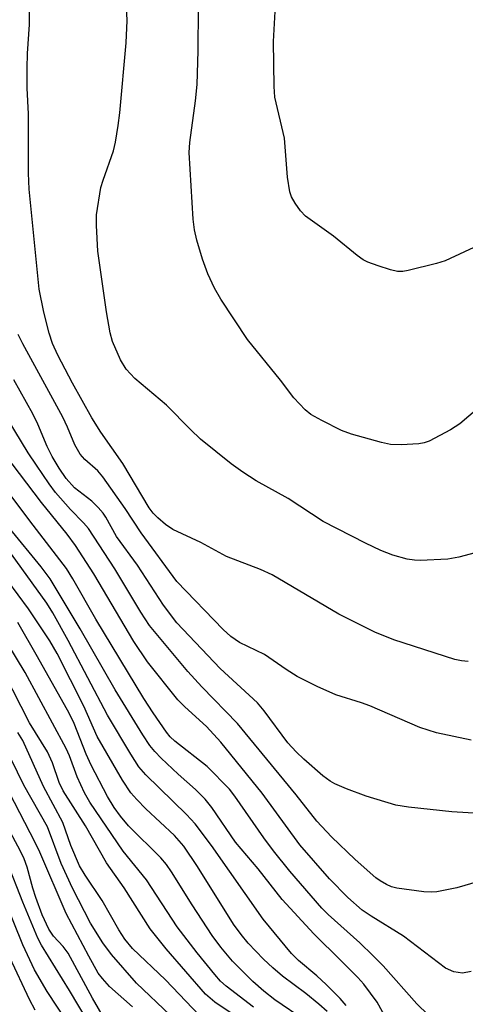
# Model space of a CAD drawing. Units: inches. Extents: x 1243763 to 1249763, y 493456 to 497456.
# Drawn here: x 1243966 to 1244036, y 495609 to 495765 of the extents above; entities that cross this region are included whole.
import ezdxf

# ---------------------------------------------------------------- set-up
doc = ezdxf.new("R2010")
doc.units = ezdxf.units.IN
doc.header["$MEASUREMENT"] = 0
doc.layers.add('Undefined', color=1, linetype='Continuous')

msp = doc.modelspace()

# ---------------------------------------------------------------- linework, layer by layer
at = {"layer": 'Undefined'}
for points in [[(1244038.77, 495680.81, 264), (1244035.35, 495679.88, 264), (1244033.61, 495679.58, 264), (1244029.23, 495679.36, 264), (1244028.35, 495679.39, 264), (1244027.19, 495679.59, 264), (1244024.89, 495680.19, 264), (1244022.97, 495680.97, 264), (1244020.58, 495682.11, 264), (1244013.81, 495685.54, 264), (1244008.27, 495689.17, 264), (1244003.18, 495692.01, 264), (1244001.07, 495693.35, 264), (1243999.22, 495694.69, 264), (1243994.38, 495698.59, 264), (1243992.77, 495700.11, 264), (1243989, 495703.97, 264), (1243983.95, 495708.21, 264), (1243982.55, 495709.71, 264), (1243981.69, 495711.19, 264), (1243980.41, 495714.07, 264), (1243980.05, 495715.44, 264), (1243979.44, 495718.8, 264), (1243978.1, 495728.4, 264), (1243977.86, 495732.46, 264), (1243977.88, 495734.2, 264), (1243978.57, 495738.53, 264), (1243978.9, 495739.66, 264), (1243980.55, 495744.31, 264), (1243980.87, 495745.68, 264), (1243981.33, 495748.32, 264), (1243981.58, 495750.37, 264), (1243982.57, 495761.45, 264), (1243982.72, 495764.98, 264), (1243982.43, 495771.81, 264)], [(1244038.55, 495729.35, 268), (1244033.2, 495726.86, 268), (1244031.81, 495726.44, 268), (1244027.31, 495725.33, 268), (1244026.47, 495725.19, 268), (1244025.63, 495725.19, 268), (1244024.52, 495725.44, 268), (1244022.59, 495726.07, 268), (1244020.95, 495726.66, 268), (1244020.18, 495727.02, 268), (1244019.23, 495727.7, 268), (1244015.48, 495730.8, 268), (1244011.05, 495733.96, 268), (1244010.26, 495734.81, 268), (1244009.41, 495736.01, 268), (1244008.82, 495737.01, 268), (1244008.53, 495737.83, 268), (1244008.15, 495740.15, 268), (1244007.69, 495746.33, 268), (1244006.19, 495752.82, 268), (1244006.07, 495754.55, 268), (1244005.94, 495761.68, 268), (1244006.25, 495767.38, 268)], [(1244036.87, 495663.35, 262), (1244035.81, 495663.44, 262), (1244034.73, 495663.67, 262), (1244025.07, 495666.8, 262), (1244022.06, 495667.98, 262), (1244016.34, 495670.84, 262), (1244005.76, 495677.09, 262), (1244003.9, 495677.91, 262), (1243998.5, 495680.02, 262), (1243994.44, 495682.2, 262), (1243989.98, 495684.26, 262), (1243988.82, 495685.09, 262), (1243987.6, 495686.14, 262), (1243986.86, 495686.89, 262), (1243986.23, 495687.73, 262), (1243982.05, 495694.76, 262), (1243978.57, 495699.71, 262), (1243977.13, 495702, 262), (1243974.05, 495707.47, 262), (1243971.74, 495711.9, 262), (1243970.91, 495713.75, 262), (1243970.36, 495715.4, 262), (1243969.49, 495718.76, 262), (1243968.77, 495722.37, 262), (1243967.16, 495738.24, 262), (1243967.05, 495740.76, 262), (1243967.06, 495750.18, 262), (1243966.88, 495754.28, 262), (1243966.86, 495757.44, 262), (1243966.92, 495759.78, 262), (1243967.25, 495764.38, 262), (1243967.23, 495766.42, 262)], [(1244038.4, 495703.44, 266), (1244035.5, 495701.03, 266), (1244034.03, 495700.09, 266), (1244030.66, 495698.31, 266), (1244029.85, 495698.01, 266), (1244029.03, 495697.86, 266), (1244026.2, 495697.68, 266), (1244024.51, 495697.76, 266), (1244023.11, 495698.07, 266), (1244018.35, 495699.38, 266), (1244016.72, 495699.97, 266), (1244013.65, 495701.54, 266), (1244011.9, 495702.53, 266), (1244010.99, 495703.25, 266), (1244009.18, 495705.16, 266), (1244007.05, 495707.97, 266), (1244001.82, 495714.41, 266), (1243997.62, 495720.78, 266), (1243996.58, 495722.53, 266), (1243995.54, 495724.83, 266), (1243994.71, 495727.16, 266), (1243993.77, 495730.14, 266), (1243993.43, 495731.79, 266), (1243993.2, 495733.47, 266), (1243992.56, 495744.07, 266), (1243992.67, 495745.67, 266), (1243993.57, 495752.27, 266), (1243993.82, 495754.83, 266), (1243994, 495760.18, 266), (1243994.04, 495766.92, 266)], [(1244037.33, 495650.88, 260), (1244031.8, 495652.04, 260), (1244029.15, 495652.89, 260), (1244021.22, 495656.33, 260), (1244019.9, 495656.81, 260), (1244015.84, 495658.07, 260), (1244012.9, 495659.4, 260), (1244009.7, 495660.99, 260), (1244007.97, 495662.07, 260), (1244004.53, 495664.45, 260), (1244000.57, 495666.36, 260), (1243999.2, 495667.29, 260), (1243997.99, 495668.42, 260), (1243990.62, 495676.01, 260), (1243984.96, 495683.77, 260), (1243982.41, 495687.59, 260), (1243978.88, 495692.62, 260), (1243978.07, 495693.58, 260), (1243976, 495695.39, 260), (1243975.25, 495696.22, 260), (1243974.43, 495697.68, 260), (1243973.28, 495700.49, 260), (1243972.52, 495702.07, 260), (1243966.16, 495713.7, 260), (1243965.41, 495715.2, 260)], [(1244038.57, 495639.24, 258), (1244034.28, 495639.5, 258), (1244027.38, 495640.25, 258), (1244025.37, 495640.59, 258), (1244020.67, 495641.99, 258), (1244017.52, 495643.17, 258), (1244015.68, 495643.96, 258), (1244014.94, 495644.39, 258), (1244013.76, 495645.24, 258), (1244010.75, 495647.87, 258), (1244009.53, 495649.02, 258), (1244008.25, 495650.44, 258), (1244004.47, 495655.5, 258), (1244003.39, 495656.78, 258), (1243997.47, 495662.25, 258), (1243990.6, 495669.5, 258), (1243988.51, 495672.28, 258), (1243984.37, 495678.64, 258), (1243981.03, 495683.18, 258), (1243979.34, 495686.21, 258), (1243978.9, 495686.88, 258), (1243978.15, 495687.75, 258), (1243977.12, 495688.75, 258), (1243974.35, 495690.89, 258), (1243973.03, 495692.34, 258), (1243971.92, 495694.01, 258), (1243970.83, 495695.85, 258), (1243970.03, 495697.45, 258), (1243968.56, 495700.97, 258), (1243967.76, 495702.62, 258), (1243964.74, 495708, 258)], [(1244041.95, 495629.49, 256), (1244035.05, 495627.48, 256), (1244031.89, 495626.82, 256), (1244031.01, 495626.78, 256), (1244029.82, 495626.83, 256), (1244025.51, 495627.4, 256), (1244024.69, 495627.64, 256), (1244023.9, 495627.99, 256), (1244022.9, 495628.55, 256), (1244022.2, 495629.05, 256), (1244018.91, 495631.93, 256), (1244015.15, 495635.56, 256), (1244012.83, 495638.02, 256), (1244009.54, 495642.19, 256), (1244000.25, 495653.52, 256), (1243994.59, 495659.32, 256), (1243992.36, 495661.74, 256), (1243986.29, 495669.06, 256), (1243984.88, 495671.16, 256), (1243980.79, 495678.05, 256), (1243976.58, 495684.41, 256), (1243975.8, 495685.35, 256), (1243973.72, 495687.47, 256), (1243971.37, 495690.14, 256), (1243970.35, 495691.5, 256), (1243968.34, 495694.46, 256), (1243967.03, 495696.44, 256), (1243960.48, 495707.16, 256)], [(1244037.33, 495614.18, 254), (1244035.95, 495613.93, 254), (1244034.57, 495614.16, 254), (1244033.26, 495614.7, 254), (1244026.58, 495619.77, 254), (1244021.46, 495622.94, 254), (1244020.02, 495623.94, 254), (1244017.75, 495625.9, 254), (1244014.83, 495628.91, 254), (1244010.14, 495634.29, 254), (1244004.17, 495642.49, 254), (1243997.59, 495650.57, 254), (1243995.3, 495653.04, 254), (1243991.87, 495656.17, 254), (1243990.78, 495657.26, 254), (1243985.96, 495663.27, 254), (1243983.77, 495666.53, 254), (1243977.42, 495677.25, 254), (1243974.54, 495681.74, 254), (1243973.2, 495683.55, 254), (1243969.13, 495688.56, 254), (1243963.34, 495696.2, 254)], [(1244030.5, 495607.33, 252), (1244028.69, 495609.06, 252), (1244023.34, 495615.1, 252), (1244021.73, 495616.75, 252), (1244019.63, 495618.76, 252), (1244014.62, 495623.22, 252), (1244013.61, 495624.25, 252), (1244008.53, 495630.11, 252), (1244005.93, 495633.3, 252), (1244004.42, 495635.36, 252), (1243999.83, 495642.01, 252), (1243998.97, 495643.11, 252), (1243995.43, 495646.68, 252), (1243990.3, 495650.73, 252), (1243989.56, 495651.42, 252), (1243988.96, 495652.15, 252), (1243986.86, 495655.2, 252), (1243985.38, 495657.5, 252), (1243977.78, 495670.07, 252), (1243974.12, 495676.45, 252), (1243973.08, 495678.1, 252), (1243967.29, 495685.64, 252), (1243961.33, 495693.6, 252)], [(1244024.37, 495605.79, 250), (1244022.41, 495609.31, 250), (1244020.29, 495612.16, 250), (1244019.32, 495613.24, 250), (1244016.71, 495615.9, 250), (1244012.34, 495620.15, 250), (1244007.31, 495625.63, 250), (1244003.51, 495630.48, 250), (1243999.92, 495634.72, 250), (1243996.15, 495640.19, 250), (1243995.09, 495641.53, 250), (1243993.57, 495643.06, 250), (1243990.81, 495645.49, 250), (1243988.12, 495648.03, 250), (1243987.13, 495649.05, 250), (1243986.33, 495650.04, 250), (1243985.22, 495651.72, 250), (1243980.83, 495658.87, 250), (1243975.27, 495668.52, 250), (1243970.51, 495676.46, 250), (1243969.11, 495678.34, 250), (1243964.08, 495684.49, 250)], [(1244014.47, 495607.83, 246), (1244013.14, 495609.02, 246), (1244011.07, 495610.72, 246), (1244007.36, 495613.46, 246), (1244005.85, 495614.75, 246), (1244004.39, 495616.12, 246), (1244001.93, 495618.69, 246), (1244000.81, 495620.06, 246), (1243999.6, 495621.71, 246), (1243993.9, 495630.85, 246), (1243991.72, 495634.07, 246), (1243990.22, 495635.74, 246), (1243985.69, 495639.96, 246), (1243984.25, 495641.46, 246), (1243983.33, 495642.54, 246), (1243981.99, 495644.52, 246), (1243977.97, 495651.44, 246), (1243975.85, 495656.27, 246), (1243971.64, 495664.59, 246), (1243970.44, 495666.6, 246), (1243967.1, 495671.72, 246), (1243960.48, 495680.6, 246)], [(1244017.46, 495608.8, 248), (1244016.54, 495609.92, 248), (1244014.29, 495612.13, 248), (1244012.83, 495613.5, 248), (1244009.92, 495615.91, 248), (1244008.83, 495617.06, 248), (1244004.3, 495622.51, 248), (1243996.11, 495634.19, 248), (1243993.52, 495637.58, 248), (1243992.17, 495639.06, 248), (1243985.72, 495645.4, 248), (1243984.58, 495646.67, 248), (1243983.31, 495648.64, 248), (1243979.6, 495654.84, 248), (1243973.38, 495666.68, 248), (1243970.93, 495671.08, 248), (1243969.98, 495672.58, 248), (1243963.68, 495681.34, 248)], [(1244002.8, 495608.53, 242), (1243998.46, 495611.88, 242), (1243997.55, 495612.67, 242), (1243996.62, 495613.71, 242), (1243993.85, 495617.14, 242), (1243990.67, 495621.25, 242), (1243985.78, 495628.72, 242), (1243982.09, 495633.27, 242), (1243976.79, 495641.02, 242), (1243975.98, 495642.51, 242), (1243974.78, 495645.07, 242), (1243973.56, 495648.38, 242), (1243973.05, 495649.55, 242), (1243966.53, 495661.58, 242), (1243961, 495670.69, 242)], [(1244010.99, 495606.44, 244), (1244006.19, 495609.72, 244), (1244004.42, 495611.06, 244), (1244002.7, 495612.6, 244), (1243999.45, 495615.84, 244), (1243997.61, 495618.07, 244), (1243996.22, 495619.92, 244), (1243993.03, 495624.77, 244), (1243989.79, 495630, 244), (1243988.98, 495631.17, 244), (1243988.05, 495632.22, 244), (1243982.96, 495637.29, 244), (1243981.69, 495638.81, 244), (1243980.68, 495640.21, 244), (1243979.6, 495641.96, 244), (1243977, 495646.91, 244), (1243976.23, 495648.64, 244), (1243974.3, 495653.54, 244), (1243973.54, 495655.14, 244), (1243968.52, 495664.1, 244), (1243965.38, 495669.53, 244)], [(1244000.67, 495606.62, 240), (1243996.66, 495609.31, 240), (1243995.18, 495610.62, 240), (1243988.91, 495617.77, 240), (1243986.38, 495620.93, 240), (1243982.27, 495627.45, 240), (1243979.46, 495631.4, 240), (1243976.1, 495637.29, 240), (1243972.57, 495642.83, 240), (1243971.95, 495644.16, 240), (1243970.88, 495647.28, 240), (1243970.08, 495649.01, 240), (1243967.26, 495653.62, 240), (1243963.29, 495661.39, 240)], [(1243994.2, 495607.22, 238), (1243988.82, 495612.86, 238), (1243983.59, 495617.83, 238), (1243982.35, 495619.32, 238), (1243981.41, 495620.82, 238), (1243978.79, 495625.43, 238), (1243976.06, 495629.49, 238), (1243975.18, 495630.97, 238), (1243973.8, 495634.15, 238), (1243972.5, 495637.82, 238), (1243969.45, 495643.54, 238), (1243966.15, 495650.82, 238), (1243965.39, 495652.11, 238)], [(1243989.55, 495607.27, 236), (1243984.23, 495612.32, 236), (1243980.24, 495616.91, 236), (1243978.87, 495618.73, 236), (1243976.94, 495621.83, 236), (1243974.08, 495627.43, 236), (1243972.27, 495631.31, 236), (1243970.07, 495637.13, 236), (1243966.35, 495643.75, 236), (1243963.28, 495650.03, 236)], [(1243983.57, 495608.59, 234), (1243979.92, 495611.83, 234), (1243978.82, 495613.07, 234), (1243978.15, 495613.95, 234), (1243976.63, 495616.6, 234), (1243973.03, 495623.41, 234), (1243968.87, 495633.12, 234), (1243968.15, 495634.63, 234), (1243964.07, 495642.52, 234)], [(1243979.15, 495606.68, 232), (1243977.24, 495609.98, 232), (1243973.39, 495617.08, 232), (1243972.59, 495618.15, 232), (1243971.05, 495619.77, 232), (1243970.32, 495620.92, 232), (1243969.27, 495623.19, 232), (1243968.22, 495625.9, 232), (1243967.74, 495627.38, 232), (1243966.86, 495630.72, 232), (1243966.37, 495632.08, 232), (1243965.77, 495633.38, 232), (1243963.84, 495636.91, 232)], [(1243976.38, 495606.47, 230), (1243973.6, 495611.16, 230), (1243969.12, 495618.36, 230), (1243968.53, 495619.46, 230), (1243966.18, 495625.2, 230), (1243963.71, 495631.55, 230)], [(1243978, 495598.9, 228), (1243970.05, 495611, 228), (1243968.05, 495614.45, 228), (1243966.2, 495618.41, 228), (1243963.24, 495625.77, 228)], [(1243968.12, 495608.05, 226), (1243967.22, 495609.75, 226), (1243964.12, 495616.43, 226)]]:
    msp.add_polyline3d(points, dxfattribs=at)

doc.saveas('drawing.dxf')
